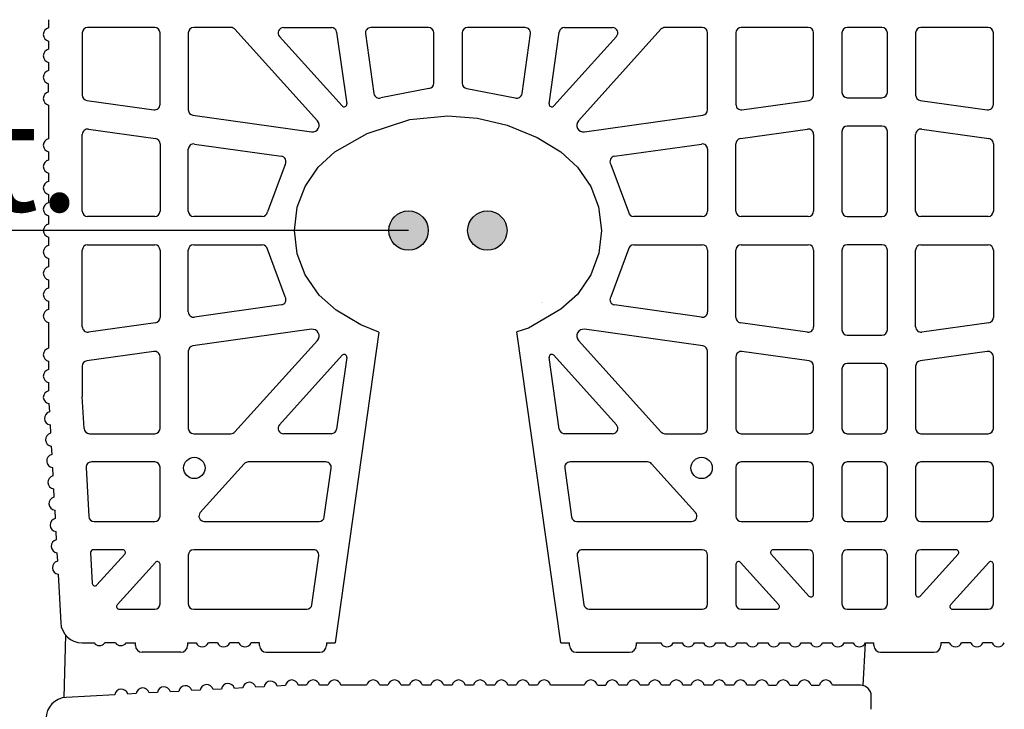
# Model space of a CAD drawing. Extents: x -8785 to 76011, y -12622 to -3731.
# Drawn here: x -3410 to -3056, y -5002 to -4754 of the extents above; entities that cross this region are included whole.
import ezdxf

# ---------------------------------------------------------------- set-up
doc = ezdxf.new("R2010")
doc.units = 0
doc.layers.get('0').update_dxf_attribs({"linetype": 'CONTINUOUS'})
for name, color, linetype in [('armatura', 5, 'CONTINUOUS'), ('BLOCCHI', 255, 'CONTINUOUS'), ('mark', 5, 'CONTINUOUS'), ('retini', 253, 'CONTINUOUS')]:
    doc.layers.add(name, color=color, linetype=linetype)
doc.styles.get("Standard").update_dxf_attribs({"font": 'verdana.ttf'})

msp = doc.modelspace()

# ---------------------------------------------------------------- hatches: boundary and pattern name
at = {"layer": 'armatura', "linetype": 'Continuous'}
msp.add_hatch(color=253, dxfattribs=at).paths.add_polyline_path([(-3249.091, -4829.8211, 1), (-3234.9054, -4829.8211, 1)])
at = {"layer": 'mark', "linetype": 'Continuous'}
msp.add_hatch(color=256, dxfattribs=at).paths.add_polyline_path([(-3263.2766, -4829.8211, 1), (-3277.4622, -4829.8211, 1)])

# ---------------------------------------------------------------- linework, layer by layer
at = {"layer": 'armatura', "linetype": 'Continuous'}
msp.add_circle((-3270.3694, -4829.8211), 7.0928, dxfattribs=at)
at = {"layer": 'armatura', "color": 253, "linetype": 'Continuous'}
msp.add_circle((-3241.9982, -4829.8211), 7.0928, dxfattribs=at)
at = {"layer": 'BLOCCHI', "color": 7, "linetype": 'Continuous'}
for p, q in [((-3399.9339, -4753.8109), (-3399.9339, -4756.7927)), ((-3361.7608, -4756.648), (-3385.8955, -4756.648)), ((-3334.3055, -4756.648), (-3347.7224, -4756.648)), ((-3315.4149, -4756.648), (-3298.1523, -4756.648)), ((-3263.2031, -4756.648), (-3283.9759, -4756.648)), ((-3228.3918, -4756.648), (-3249.1646, -4756.648)), ((-3214.2153, -4756.648), (-3196.9528, -4756.648)), ((-3164.6453, -4756.648), (-3178.0622, -4756.648)), ((-3126.4722, -4756.648), (-3150.6068, -4756.648)), ((-3099.9338, -4756.648), (-3112.4337, -4756.648)), ((-3061.7607, -4756.648), (-3085.8953, -4756.648)), ((-3387.8185, -4758.571), (-3387.8185, -4780.9839)), ((-3359.8378, -4784.3758), (-3359.8378, -4758.571)), ((-3349.6454, -4758.571), (-3349.6454, -4786.3487)), ((-3303.1817, -4790.2635), (-3332.8764, -4757.2842)), ((-3294.2842, -4784.913), (-3316.844, -4759.8578)), ((-3296.248, -4758.3034), (-3292.6175, -4784.1358)), ((-3285.8803, -4758.8387), (-3282.8441, -4780.4418)), ((-3261.28, -4776.6596), (-3261.28, -4758.571)), ((-3251.0877, -4758.571), (-3251.0877, -4776.6596)), ((-3229.5235, -4780.4418), (-3226.4874, -4758.8387)), ((-3219.7502, -4784.1358), (-3216.1197, -4758.3034)), ((-3195.5237, -4759.8578), (-3218.0835, -4784.913)), ((-3179.4913, -4757.2842), (-3209.1859, -4790.2635)), ((-3162.7222, -4786.3487), (-3162.7222, -4758.571)), ((-3152.5299, -4758.571), (-3152.5299, -4784.3758)), ((-3124.5491, -4780.9839), (-3124.5491, -4758.571)), ((-3114.3568, -4758.571), (-3114.3568, -4780.0133)), ((-3098.0107, -4780.0133), (-3098.0107, -4758.571)), ((-3087.8184, -4758.571), (-3087.8184, -4780.9839)), ((-3059.8376, -4784.3758), (-3059.8376, -4758.571)), ((-3399.9339, -4761.5032), (-3399.9339, -4764.485)), ((-3399.9339, -4769.1955), (-3399.9339, -4772.1773)), ((-3399.9339, -4779.8696), (-3399.9339, -4776.8879)), ((-3399.9339, -4784.5802), (-3399.9339, -4796.6965)), ((-3386.1631, -4782.8882), (-3362.0285, -4786.2801)), ((-3150.3392, -4786.2801), (-3126.2046, -4782.8882)), ((-3112.4337, -4781.9364), (-3099.9338, -4781.9364)), ((-3086.163, -4782.8882), (-3062.0283, -4786.2801)), ((-3347.99, -4788.2531), (-3305.3027, -4794.2524)), ((-3207.065, -4794.2524), (-3164.3777, -4788.2531)), ((-3099.9338, -4792.1287), (-3112.4337, -4792.1287)), ((-3387.8185, -4822.8018), (-3387.8185, -4795.1603)), ((-3385.6278, -4793.2559), (-3361.4932, -4796.6478)), ((-3150.8745, -4796.6478), (-3126.7398, -4793.2559)), ((-3124.5491, -4795.1603), (-3124.5491, -4822.8018)), ((-3114.3568, -4794.0518), (-3114.3568, -4822.8018)), ((-3098.0107, -4822.8018), (-3098.0107, -4794.0518)), ((-3087.8184, -4822.8018), (-3087.8184, -4795.1603)), ((-3085.6277, -4793.2559), (-3061.4931, -4796.6478)), ((-3359.8378, -4798.5522), (-3359.8378, -4822.8018)), ((-3347.4547, -4798.6208), (-3316.1666, -4803.0181)), ((-3196.201, -4803.0181), (-3164.9129, -4798.6208)), ((-3152.5299, -4822.8018), (-3152.5299, -4798.5522)), ((-3059.8376, -4798.5522), (-3059.8376, -4822.8018)), ((-3399.9339, -4801.4071), (-3399.9339, -4804.3889)), ((-3349.6454, -4822.8018), (-3349.6454, -4800.5252)), ((-3162.7222, -4800.5252), (-3162.7222, -4822.8018)), ((-3399.9339, -4809.0994), (-3399.9339, -4812.0812)), ((-3399.9339, -4816.7917), (-3399.9339, -4819.7735)), ((-3399.9339, -4824.484), (-3399.9339, -4827.4658)), ((-3361.7608, -4824.7249), (-3385.8955, -4824.7249)), ((-3323.0596, -4824.7249), (-3347.7224, -4824.7249)), ((-3164.6453, -4824.7249), (-3189.3081, -4824.7249)), ((-3126.4722, -4824.7249), (-3150.6068, -4824.7249)), ((-3112.4337, -4824.7249), (-3099.9338, -4824.7249)), ((-3061.7607, -4824.7249), (-3085.8953, -4824.7249)), ((-3399.9339, -4832.1763), (-3399.9339, -4835.1581)), ((-3387.8185, -4864.4818), (-3387.8185, -4836.8403)), ((-3385.8955, -4834.9172), (-3361.7608, -4834.9172)), ((-3359.8378, -4836.8403), (-3359.8378, -4861.0899)), ((-3349.6454, -4859.117), (-3349.6454, -4836.8403)), ((-3347.7224, -4834.9172), (-3323.0596, -4834.9172)), ((-3189.3081, -4834.9172), (-3164.6453, -4834.9172)), ((-3162.7222, -4836.8403), (-3162.7222, -4859.117)), ((-3152.5299, -4861.0899), (-3152.5299, -4836.8403)), ((-3150.6068, -4834.9172), (-3126.4722, -4834.9172)), ((-3124.5491, -4836.8403), (-3124.5491, -4864.4818)), ((-3114.3568, -4836.8403), (-3114.3568, -4865.5903)), ((-3099.9338, -4834.9172), (-3112.4337, -4834.9172)), ((-3098.0107, -4865.5903), (-3098.0107, -4836.8403)), ((-3087.8184, -4864.4818), (-3087.8184, -4836.8403)), ((-3085.8953, -4834.9172), (-3061.7607, -4834.9172)), ((-3059.8376, -4836.8403), (-3059.8376, -4861.0899)), ((-3399.9339, -4839.8687), (-3399.9339, -4842.8504)), ((-3399.9339, -4847.561), (-3399.9339, -4850.5427)), ((-3399.9339, -4855.2533), (-3399.9339, -4858.235)), ((-3316.1666, -4856.6241), (-3347.4547, -4861.0213)), ((-3164.9129, -4861.0213), (-3196.201, -4856.6241)), ((-3399.9339, -4862.9456), (-3399.9339, -4872.1773)), ((-3361.4932, -4862.9943), (-3385.6278, -4866.3862)), ((-3126.7398, -4866.3862), (-3150.8745, -4862.9943)), ((-3061.4931, -4862.9943), (-3085.6277, -4866.3862)), ((-3305.3027, -4865.3897), (-3347.99, -4871.389)), ((-3281.0466, -4866.41), (-3296.7828, -4978.3788)), ((-3215.5849, -4978.3788), (-3231.3424, -4866.2581)), ((-3164.3777, -4871.389), (-3207.065, -4865.3897)), ((-3332.8764, -4902.3579), (-3303.1817, -4869.3787)), ((-3209.1859, -4869.3787), (-3179.4913, -4902.3579)), ((-3112.4337, -4867.5134), (-3099.9338, -4867.5134)), ((-3362.0285, -4873.362), (-3386.1631, -4876.7539)), ((-3349.6454, -4873.2934), (-3349.6454, -4901.0711)), ((-3162.7222, -4901.0711), (-3162.7222, -4873.2934)), ((-3126.2046, -4876.7539), (-3150.3392, -4873.362)), ((-3062.0283, -4873.362), (-3086.163, -4876.7539)), ((-3399.9339, -4876.8879), (-3399.9339, -4879.8697)), ((-3359.8378, -4901.0711), (-3359.8378, -4875.2664)), ((-3316.844, -4899.7843), (-3294.2842, -4874.7291)), ((-3292.6175, -4875.5063), (-3296.248, -4901.3387)), ((-3216.1197, -4901.3387), (-3219.7502, -4875.5063)), ((-3218.0835, -4874.7291), (-3195.5237, -4899.7843)), ((-3152.5299, -4875.2664), (-3152.5299, -4901.0711)), ((-3059.8376, -4901.0711), (-3059.8376, -4875.2664)), ((-3387.8185, -4878.6583), (-3387.8185, -4889.5422)), ((-3124.5491, -4901.0711), (-3124.5491, -4878.6583)), ((-3114.3568, -4879.6288), (-3114.3568, -4901.0711)), ((-3099.9338, -4877.7057), (-3112.4337, -4877.7057)), ((-3098.0107, -4901.0711), (-3098.0107, -4879.6288)), ((-3087.8184, -4878.6583), (-3087.8184, -4901.0711)), ((-3399.9339, -4884.5802), (-3399.9339, -4887.562)), ((-3387.1965, -4901.1738), (-3387.8185, -4889.5422)), ((-3399.8109, -4892.1665), (-3399.6517, -4895.144)), ((-3399.4001, -4899.8478), (-3399.2409, -4902.8253)), ((-3385.2762, -4902.9942), (-3361.7608, -4902.9942)), ((-3347.7224, -4902.9942), (-3334.3055, -4902.9942)), ((-3298.1523, -4902.9942), (-3315.4149, -4902.9942)), ((-3196.9528, -4902.9942), (-3214.2153, -4902.9942)), ((-3178.0622, -4902.9942), (-3164.6453, -4902.9942)), ((-3150.6068, -4902.9942), (-3126.4722, -4902.9942)), ((-3112.4337, -4902.9942), (-3099.9338, -4902.9942)), ((-3085.8953, -4902.9942), (-3061.7607, -4902.9942)), ((-3398.9894, -4907.5291), (-3398.8301, -4910.5066)), ((-3398.5786, -4915.2105), (-3398.4194, -4918.188)), ((-3386.4458, -4915.2123), (-3385.5048, -4932.8084)), ((-3361.7608, -4913.1865), (-3384.5255, -4913.1865)), ((-3359.8378, -4932.7057), (-3359.8378, -4915.1096)), ((-3329.4843, -4913.8228), (-3345.328, -4931.4189)), ((-3300.1253, -4913.1865), (-3328.0552, -4913.1865)), ((-3300.6939, -4932.9734), (-3298.2209, -4915.3772)), ((-3214.1467, -4915.3772), (-3211.6737, -4932.9734)), ((-3184.3125, -4913.1865), (-3212.2423, -4913.1865)), ((-3167.0397, -4931.4189), (-3182.8834, -4913.8228)), ((-3152.5299, -4915.1096), (-3152.5299, -4932.7057)), ((-3126.4722, -4913.1865), (-3150.6068, -4913.1865)), ((-3124.5491, -4932.7057), (-3124.5491, -4915.1096)), ((-3114.3568, -4915.1096), (-3114.3568, -4932.7057)), ((-3099.9338, -4913.1865), (-3112.4337, -4913.1865)), ((-3098.0107, -4932.7057), (-3098.0107, -4915.1096)), ((-3087.8184, -4915.1096), (-3087.8184, -4932.7057)), ((-3061.7607, -4913.1865), (-3085.8953, -4913.1865)), ((-3059.8376, -4932.7057), (-3059.8376, -4915.1096)), ((-3398.1678, -4922.8918), (-3398.0086, -4925.8693)), ((-3397.7571, -4930.5732), (-3397.5978, -4933.5507)), ((-3383.5845, -4934.6288), (-3361.7608, -4934.6288)), ((-3343.8988, -4934.6288), (-3302.5983, -4934.6288)), ((-3209.7694, -4934.6288), (-3168.4688, -4934.6288)), ((-3150.6068, -4934.6288), (-3126.4722, -4934.6288)), ((-3112.4337, -4934.6288), (-3099.9338, -4934.6288)), ((-3085.8953, -4934.6288), (-3061.7607, -4934.6288)), ((-3397.3463, -4938.2545), (-3397.1871, -4941.232)), ((-3396.9355, -4945.9358), (-3396.7763, -4948.9133)), ((-3384.8083, -4945.834), (-3384.2153, -4956.9235)), ((-3373.2701, -4944.8211), (-3383.8481, -4944.8211)), ((-3382.5405, -4957.5155), (-3372.5555, -4946.4261)), ((-3349.6454, -4946.7442), (-3349.6454, -4964.3404)), ((-3304.5713, -4944.8211), (-3347.7224, -4944.8211)), ((-3305.1399, -4964.608), (-3302.6669, -4947.0118)), ((-3209.7008, -4947.0118), (-3207.2278, -4964.608)), ((-3164.6453, -4944.8211), (-3207.7964, -4944.8211)), ((-3162.7222, -4964.3404), (-3162.7222, -4946.7442)), ((-3139.8121, -4946.4261), (-3126.2252, -4961.5158)), ((-3126.4722, -4944.8211), (-3139.0976, -4944.8211)), ((-3124.5491, -4960.8724), (-3124.5491, -4946.7442)), ((-3114.3568, -4946.7442), (-3114.3568, -4964.3404)), ((-3099.9338, -4944.8211), (-3112.4337, -4944.8211)), ((-3098.0107, -4964.3404), (-3098.0107, -4946.7442)), ((-3087.8184, -4946.7442), (-3087.8184, -4960.8724)), ((-3086.1423, -4961.5158), (-3072.5554, -4946.4261)), ((-3073.27, -4944.8211), (-3085.8953, -4944.8211)), ((-3361.5139, -4949.3952), (-3375.257, -4964.6585)), ((-3359.8378, -4964.3404), (-3359.8378, -4950.0386)), ((-3152.5299, -4950.0386), (-3152.5299, -4964.3404)), ((-3137.1107, -4964.6585), (-3150.8538, -4949.3952)), ((-3061.5137, -4949.3952), (-3075.2569, -4964.6585)), ((-3059.8376, -4964.3404), (-3059.8376, -4950.0386)), ((-3396.5248, -4953.6172), (-3395.59, -4971.0973)), ((-3374.5424, -4966.2634), (-3361.7608, -4966.2634)), ((-3347.7224, -4966.2634), (-3307.0442, -4966.2634)), ((-3205.3234, -4966.2634), (-3164.6453, -4966.2634)), ((-3150.6068, -4966.2634), (-3137.8252, -4966.2634)), ((-3112.4337, -4966.2634), (-3099.9338, -4966.2634)), ((-3074.5423, -4966.2634), (-3061.7607, -4966.2634)), ((-3387.9087, -4978.3788), (-3383.5878, -4978.3788)), ((-3375.8955, -4978.3788), (-3379.7416, -4978.3788)), ((-3372.0493, -4978.3788), (-3368.6839, -4978.3788)), ((-3368.6839, -4979.3404), (-3368.6839, -4978.3788)), ((-3349.9339, -4978.3788), (-3346.8485, -4978.3788)), ((-3349.9339, -4978.3788), (-3349.9339, -4979.3404)), ((-3339.1562, -4978.3788), (-3342.4422, -4978.3788)), ((-3331.4639, -4978.3788), (-3334.7499, -4978.3788)), ((-3323.9723, -4978.3788), (-3327.0576, -4978.3788)), ((-3323.9723, -4979.3404), (-3323.9723, -4978.3788)), ((-3299.9339, -4978.3788), (-3299.9339, -4979.3404)), ((-3299.9339, -4978.3788), (-3296.7828, -4978.3788)), ((-3215.5849, -4978.3788), (-3212.4338, -4978.3788)), ((-3212.4338, -4979.3404), (-3212.4338, -4978.3788)), ((-3188.3953, -4978.3788), (-3188.3953, -4979.3404)), ((-3188.3953, -4978.3788), (-3179.5409, -4978.3788)), ((-3175.1345, -4978.3788), (-3171.8486, -4978.3788)), ((-3167.4422, -4978.3788), (-3164.1562, -4978.3788)), ((-3159.7499, -4978.3788), (-3156.4639, -4978.3788)), ((-3152.0576, -4978.3788), (-3148.7716, -4978.3788)), ((-3144.3653, -4978.3788), (-3141.0793, -4978.3788)), ((-3136.673, -4978.3788), (-3133.387, -4978.3788)), ((-3128.9807, -4978.3788), (-3125.6947, -4978.3788)), ((-3121.2884, -4978.3788), (-3118.0024, -4978.3788)), ((-3113.5961, -4978.3788), (-3110.3101, -4978.3788)), ((-3105.9037, -4978.3788), (-3102.8184, -4978.3788)), ((-3102.8184, -4979.3404), (-3102.8184, -4978.3788)), ((-3075.6947, -4978.3788), (-3078.7799, -4978.3788)), ((-3078.7799, -4978.3788), (-3078.7799, -4979.3404)), ((-3068.0024, -4978.3788), (-3071.2884, -4978.3788)), ((-3060.3101, -4978.3788), (-3063.5961, -4978.3788)), ((-3352.3378, -4981.7442), (-3366.2801, -4981.7442)), ((-3321.5685, -4981.7442), (-3302.3377, -4981.7442)), ((-3210.03, -4981.7442), (-3190.7992, -4981.7442)), ((-3100.4146, -4981.7442), (-3081.1838, -4981.7442)), ((-3314.6831, -4993.7903), (-3317.6606, -4993.9495)), ((-3307.0969, -4993.6673), (-3310.0786, -4993.6673)), ((-3299.4045, -4993.6673), (-3302.3863, -4993.6673)), ((-3285.4622, -4993.6673), (-3294.694, -4993.6673)), ((-3277.7699, -4993.6673), (-3280.7517, -4993.6673)), ((-3270.0776, -4993.6673), (-3273.0594, -4993.6673)), ((-3262.3853, -4993.6673), (-3265.3671, -4993.6673)), ((-3254.693, -4993.6673), (-3257.6747, -4993.6673)), ((-3247.0007, -4993.6673), (-3249.9824, -4993.6673)), ((-3239.3084, -4993.6673), (-3242.2901, -4993.6673)), ((-3231.6161, -4993.6673), (-3234.5978, -4993.6673)), ((-3223.9237, -4993.6673), (-3226.9055, -4993.6673)), ((-3207.0968, -4993.6673), (-3219.2132, -4993.6673)), ((-3202.3863, -4993.6673), (-3199.4045, -4993.6673)), ((-3191.7122, -4993.6673), (-3194.6939, -4993.6673)), ((-3184.0199, -4993.6673), (-3187.0016, -4993.6673)), ((-3176.3276, -4993.6673), (-3179.3093, -4993.6673)), ((-3168.6353, -4993.6673), (-3171.617, -4993.6673)), ((-3160.9429, -4993.6673), (-3163.9247, -4993.6673)), ((-3153.2506, -4993.6673), (-3156.2324, -4993.6673)), ((-3145.5583, -4993.6673), (-3148.5401, -4993.6673)), ((-3140.8478, -4993.6673), (-3137.866, -4993.6673)), ((-3133.1554, -4993.6673), (-3130.1737, -4993.6673)), ((-3125.4631, -4993.6673), (-3122.4814, -4993.6673)), ((-3107.6261, -4993.6673), (-3117.7708, -4993.6673)), ((-3376.1338, -4997.0765), (-3393.6139, -4998.0112)), ((-3368.4525, -4996.6657), (-3371.43, -4996.8249)), ((-3360.7711, -4996.2549), (-3363.7486, -4996.4141)), ((-3353.0898, -4995.8442), (-3356.0673, -4996.0034)), ((-3345.4085, -4995.4334), (-3348.386, -4995.5926)), ((-3337.7271, -4995.0226), (-3340.7046, -4995.1818)), ((-3330.0458, -4994.6119), (-3333.0233, -4994.7711)), ((-3322.3645, -4994.2011), (-3325.342, -4994.3603)), ((-3103.7799, -5002.3211), (-3103.7799, -4997.5134))]:
    msp.add_line(p, q, dxfattribs=at)
at = {"layer": 'BLOCCHI', "color": 0, "linetype": 'Continuous'}
for p, q in [((-3263.0389, -4778.5757), (-3280.3609, -4782.0081)), ((-3249.3287, -4778.5757), (-3232.0068, -4782.0081)), ((-3314.8045, -4805.9432), (-3321.1581, -4823.0896)), ((-3197.5632, -4805.9432), (-3191.2095, -4823.0896)), ((-3314.8045, -4853.699), (-3321.1581, -4836.5525)), ((-3191.2095, -4836.5525), (-3197.5632, -4853.699))]:
    msp.add_line(p, q, dxfattribs=at)
at = {"layer": 'BLOCCHI', "color": 0, "linetype": 'Continuous', "flags": 128}
for points in [[(-3311.4723, -4829.8211), (-3310.424, -4821.3446), (-3307.6055, -4813.8798), (-3302.9567, -4807.0164), (-3296.8646, -4801.4819), (-3285.2797, -4794.7964), (-3269.8835, -4789.8262), (-3256.1838, -4788.4749), (-3245.5824, -4789.2809), (-3234.829, -4791.8057), (-3224.0371, -4796.2779), (-3215.503, -4801.4819), (-3209.4889, -4806.9268), (-3204.7621, -4813.8798), (-3201.9628, -4821.2688), (-3200.8953, -4829.8211), (-3201.8715, -4838.0047), (-3204.7621, -4845.7623), (-3209.6038, -4852.8461), (-3215.503, -4858.1603), (-3227.2408, -4864.9152), (-3231.3424, -4866.2581)], [(-3281.0466, -4866.41), (-3287.4976, -4863.7869), (-3296.4519, -4858.452), (-3302.5732, -4853.0603), (-3307.6055, -4845.7623), (-3310.4435, -4838.2194), (-3311.4723, -4829.8211)]]:
    msp.add_lwpolyline(points, dxfattribs=at)
at = {"layer": 'BLOCCHI', "color": 7, "linetype": 'Continuous'}
for centre in [(-3347.4831, -4915.3488), (-3164.8845, -4915.3488)]:
    msp.add_circle(centre, 3.8462, dxfattribs=at)
for centre, radius, start, end in [((-3385.8955, -4758.571), 1.9231, 90, 180), ((-3361.7608, -4758.571), 1.9231, 0, 90), ((-3347.7224, -4758.571), 1.9231, 90, 180), ((-3334.3055, -4758.571), 1.9231, 42, 90), ((-3315.4149, -4758.571), 1.9231, 90, 222), ((-3298.1523, -4758.571), 1.9231, 8, 90), ((-3283.9759, -4758.571), 1.9231, 90, 188), ((-3263.2031, -4758.571), 1.9231, 0, 90), ((-3249.1646, -4758.571), 1.9231, 90, 180), ((-3228.3918, -4758.571), 1.9231, 352, 90), ((-3214.2153, -4758.571), 1.9231, 90, 172), ((-3196.9528, -4758.571), 1.9231, 318, 90), ((-3178.0622, -4758.571), 1.9231, 90, 138), ((-3164.6453, -4758.571), 1.9231, 0, 90), ((-3150.6068, -4758.571), 1.9231, 90, 180), ((-3126.4722, -4758.571), 1.9231, 0, 90), ((-3112.4337, -4758.571), 1.9231, 90, 180), ((-3099.9338, -4758.571), 1.9231, 0, 90), ((-3085.8953, -4758.571), 1.9231, 90, 180), ((-3061.7607, -4758.571), 1.9231, 0, 90), ((-3399.4532, -4759.148), 2.4038, 101.536959, 258.463041), ((-3399.4532, -4766.8403), 2.4038, 101.536959, 258.463041), ((-3399.4532, -4774.5326), 2.4038, 101.536959, 258.463041), ((-3263.2031, -4776.6596), 1.9231, 274.896436, 0), ((-3249.1646, -4776.6596), 1.9231, 180, 265.103564), ((-3399.4532, -4782.2249), 2.4038, 101.536959, 258.463041), ((-3385.8955, -4780.9839), 1.9231, 180, 262), ((-3280.9398, -4780.1742), 1.9231, 188, 287.519839), ((-3231.4279, -4780.1742), 1.9231, 252.480161, 352), ((-3126.4722, -4780.9839), 1.9231, 278, 0), ((-3112.4337, -4780.0133), 1.9231, 180, 270), ((-3099.9338, -4780.0133), 1.9231, 270, 0), ((-3085.8953, -4780.9839), 1.9231, 180, 262), ((-3361.7608, -4784.3758), 1.9231, 262, 0), ((-3293.5696, -4784.2696), 0.9615, 222, 8), ((-3218.798, -4784.2696), 0.9615, 172, 318), ((-3150.6068, -4784.3758), 1.9231, 180, 278), ((-3061.7607, -4784.3758), 1.9231, 262, 0), ((-3347.7224, -4786.3487), 1.9231, 180, 262), ((-3164.6453, -4786.3487), 1.9231, 278, 0), ((-3304.9682, -4791.872), 2.4038, 262, 42), ((-3207.3995, -4791.872), 2.4038, 138, 278), ((-3112.4337, -4794.0518), 1.9231, 90, 180), ((-3099.9338, -4794.0518), 1.9231, 0, 90), ((-3385.8955, -4795.1603), 1.9231, 82, 180), ((-3126.4722, -4795.1603), 1.9231, 0, 98), ((-3085.8953, -4795.1603), 1.9231, 82, 180), ((-3399.4532, -4799.0518), 2.4038, 101.536959, 258.463041), ((-3361.7608, -4798.5522), 1.9231, 0, 82), ((-3347.7224, -4800.5252), 1.9231, 82, 180), ((-3164.6453, -4800.5252), 1.9231, 0, 98), ((-3150.6068, -4798.5522), 1.9231, 98, 180), ((-3061.7607, -4798.5522), 1.9231, 0, 82), ((-3399.4532, -4806.7441), 2.4038, 101.536959, 258.463041), ((-3316.4343, -4804.9224), 1.9231, 327.941073, 82), ((-3195.9334, -4804.9224), 1.9231, 98, 212.058927), ((-3399.4532, -4814.4364), 2.4038, 101.536959, 258.463041), ((-3399.4532, -4822.1288), 2.4038, 101.536959, 258.463041), ((-3385.8955, -4822.8018), 1.9231, 180, 270), ((-3361.7608, -4822.8018), 1.9231, 270, 0), ((-3347.7224, -4822.8018), 1.9231, 180, 270), ((-3323.0596, -4822.8018), 1.9231, 270, 351.394133), ((-3189.3081, -4822.8018), 1.9231, 188.605867, 270), ((-3164.6453, -4822.8018), 1.9231, 270, 0), ((-3150.6068, -4822.8018), 1.9231, 180, 270), ((-3126.4722, -4822.8018), 1.9231, 270, 0), ((-3112.4337, -4822.8018), 1.9231, 180, 270), ((-3099.9338, -4822.8018), 1.9231, 270, 0), ((-3085.8953, -4822.8018), 1.9231, 180, 270), ((-3061.7607, -4822.8018), 1.9231, 270, 0), ((-3399.4532, -4829.8211), 2.4038, 101.536959, 258.463041), ((-3399.4532, -4837.5134), 2.4038, 101.536959, 258.463041), ((-3385.8955, -4836.8403), 1.9231, 90, 180), ((-3361.7608, -4836.8403), 1.9231, 0, 90), ((-3347.7224, -4836.8403), 1.9231, 90, 180), ((-3323.0596, -4836.8403), 1.9231, 8.605867, 90), ((-3189.3081, -4836.8403), 1.9231, 90, 171.394133), ((-3164.6453, -4836.8403), 1.9231, 0, 90), ((-3150.6068, -4836.8403), 1.9231, 90, 180), ((-3126.4722, -4836.8403), 1.9231, 0, 90), ((-3112.4337, -4836.8403), 1.9231, 90, 180), ((-3099.9338, -4836.8403), 1.9231, 0, 90), ((-3085.8953, -4836.8403), 1.9231, 90, 180), ((-3061.7607, -4836.8403), 1.9231, 0, 90), ((-3399.4532, -4845.2057), 2.4038, 101.536959, 258.463041), ((-3399.4532, -4852.898), 2.4038, 101.536959, 258.463041), ((-3316.4343, -4854.7197), 1.9231, 278, 32.058927), ((-3195.9334, -4854.7197), 1.9231, 147.941073, 262), ((-3399.4532, -4860.5903), 2.4038, 101.536959, 258.463041), ((-3347.7224, -4859.117), 1.9231, 180, 278), ((-3164.6453, -4859.117), 1.9231, 262, 0), ((-3361.7608, -4861.0899), 1.9231, 278, 0), ((-3150.6068, -4861.0899), 1.9231, 180, 262), ((-3061.7607, -4861.0899), 1.9231, 278, 0), ((-3385.8955, -4864.4818), 1.9231, 180, 278), ((-3304.9682, -4867.7702), 2.4038, 318, 98), ((-3207.3995, -4867.7702), 2.4038, 82, 222), ((-3126.4722, -4864.4818), 1.9231, 262, 0), ((-3112.4337, -4865.5903), 1.9231, 180, 270), ((-3099.9338, -4865.5903), 1.9231, 270, 0), ((-3085.8953, -4864.4818), 1.9231, 180, 278), ((-3399.4532, -4874.5326), 2.4038, 101.536959, 258.463041), ((-3361.7608, -4875.2664), 1.9231, 0, 98), ((-3347.7224, -4873.2934), 1.9231, 98, 180), ((-3164.6453, -4873.2934), 1.9231, 0, 82), ((-3150.6068, -4875.2664), 1.9231, 82, 180), ((-3061.7607, -4875.2664), 1.9231, 0, 98), ((-3385.8955, -4878.6583), 1.9231, 98, 180), ((-3293.5696, -4875.3725), 0.9615, 352, 138), ((-3218.798, -4875.3725), 0.9615, 42, 188), ((-3126.4722, -4878.6583), 1.9231, 0, 82), ((-3085.8953, -4878.6583), 1.9231, 98, 180), ((-3399.4532, -4882.2249), 2.4038, 101.536959, 258.463041), ((-3112.4337, -4879.6288), 1.9231, 90, 180), ((-3099.9338, -4879.6288), 1.9231, 0, 90), ((-3399.4532, -4889.9172), 2.4038, 101.536959, 180), ((-3399.4566, -4889.7889), 2.4038, 183.06103, 261.524071), ((-3399.0458, -4897.4702), 2.4038, 104.597989, 261.524071), ((-3385.2762, -4901.0711), 1.9231, 183.06103, 270), ((-3361.7608, -4901.0711), 1.9231, 270, 0), ((-3347.7224, -4901.0711), 1.9231, 180, 270), ((-3315.4149, -4901.0711), 1.9231, 138, 270), ((-3298.1523, -4901.0711), 1.9231, 270, 352), ((-3214.2153, -4901.0711), 1.9231, 188, 270), ((-3196.9528, -4901.0711), 1.9231, 270, 42), ((-3164.6453, -4901.0711), 1.9231, 270, 0), ((-3150.6068, -4901.0711), 1.9231, 180, 270), ((-3126.4722, -4901.0711), 1.9231, 270, 0), ((-3112.4337, -4901.0711), 1.9231, 180, 270), ((-3099.9338, -4901.0711), 1.9231, 270, 0), ((-3085.8953, -4901.0711), 1.9231, 180, 270), ((-3061.7607, -4901.0711), 1.9231, 270, 0), ((-3398.6351, -4905.1516), 2.4038, 104.597989, 261.524071), ((-3334.3055, -4901.0711), 1.9231, 270, 318), ((-3178.0622, -4901.0711), 1.9231, 222, 270), ((-3398.2243, -4912.8329), 2.4038, 104.597989, 261.524071), ((-3384.5255, -4915.1096), 1.9231, 90, 183.06103), ((-3361.7608, -4915.1096), 1.9231, 0, 90), ((-3328.0552, -4915.1096), 1.9231, 90, 138), ((-3300.1253, -4915.1096), 1.9231, 352, 90), ((-3212.2423, -4915.1096), 1.9231, 90, 188), ((-3184.3125, -4915.1096), 1.9231, 42, 90), ((-3150.6068, -4915.1096), 1.9231, 90, 180), ((-3126.4722, -4915.1096), 1.9231, 0, 90), ((-3112.4337, -4915.1096), 1.9231, 90, 180), ((-3099.9338, -4915.1096), 1.9231, 0, 90), ((-3085.8953, -4915.1096), 1.9231, 90, 180), ((-3061.7607, -4915.1096), 1.9231, 0, 90), ((-3397.8135, -4920.5142), 2.4038, 104.597989, 261.524071), ((-3397.4028, -4928.1956), 2.4038, 104.597989, 261.524071), ((-3396.992, -4935.8769), 2.4038, 104.597989, 261.524071), ((-3383.5845, -4932.7057), 1.9231, 183.06103, 270), ((-3361.7608, -4932.7057), 1.9231, 270, 0), ((-3343.8988, -4932.7057), 1.9231, 138, 270), ((-3302.5983, -4932.7057), 1.9231, 270, 352), ((-3209.7694, -4932.7057), 1.9231, 188, 270), ((-3168.4688, -4932.7057), 1.9231, 270, 42), ((-3150.6068, -4932.7057), 1.9231, 180, 270), ((-3126.4722, -4932.7057), 1.9231, 270, 0), ((-3112.4337, -4932.7057), 1.9231, 180, 270), ((-3099.9338, -4932.7057), 1.9231, 270, 0), ((-3085.8953, -4932.7057), 1.9231, 180, 270), ((-3061.7607, -4932.7057), 1.9231, 270, 0), ((-3396.5812, -4943.5582), 2.4038, 104.597989, 261.524071), ((-3383.8481, -4945.7827), 0.9615, 90, 183.06103), ((-3373.2701, -4945.7827), 0.9615, 318, 90), ((-3347.7224, -4946.7442), 1.9231, 90, 180), ((-3304.5713, -4946.7442), 1.9231, 352, 90), ((-3207.7964, -4946.7442), 1.9231, 90, 188), ((-3164.6453, -4946.7442), 1.9231, 0, 90), ((-3139.0976, -4945.7827), 0.9615, 90, 222), ((-3126.4722, -4946.7442), 1.9231, 0, 90), ((-3112.4337, -4946.7442), 1.9231, 90, 180), ((-3099.9338, -4946.7442), 1.9231, 0, 90), ((-3085.8953, -4946.7442), 1.9231, 90, 180), ((-3073.27, -4945.7827), 0.9615, 318, 90), ((-3396.1705, -4951.2396), 2.4038, 104.597989, 261.524071), ((-3360.7993, -4950.0386), 0.9615, 0, 138), ((-3151.5684, -4950.0386), 0.9615, 42, 180), ((-3060.7992, -4950.0386), 0.9615, 0, 138), ((-3383.2551, -4956.8721), 0.9615, 183.06103, 318), ((-3125.5107, -4960.8724), 0.9615, 222, 0), ((-3086.8569, -4960.8724), 0.9615, 180, 318), ((-3374.5424, -4965.3019), 0.9615, 138, 270), ((-3361.7608, -4964.3404), 1.9231, 270, 0), ((-3347.7224, -4964.3404), 1.9231, 180, 270), ((-3307.0442, -4964.3404), 1.9231, 270, 352), ((-3205.3234, -4964.3404), 1.9231, 188, 270), ((-3164.6453, -4964.3404), 1.9231, 270, 0), ((-3150.6068, -4964.3404), 1.9231, 180, 270), ((-3137.8252, -4965.3019), 0.9615, 270, 42), ((-3112.4337, -4964.3404), 1.9231, 180, 270), ((-3099.9338, -4964.3404), 1.9231, 270, 0), ((-3074.5423, -4965.3019), 0.9615, 138, 270), ((-3061.7607, -4964.3404), 1.9231, 270, 0), ((-3387.9087, -4970.6865), 7.6923, 183.06103, 270), ((-3381.6647, -4976.9365), 2.4038, 216.869898, 270), ((-3381.6647, -4976.9365), 2.4038, 270, 323.130102), ((-3373.9724, -4976.9365), 2.4038, 216.869898, 270), ((-3373.9724, -4976.9365), 2.4038, 270, 323.130102), ((-3366.2801, -4979.3404), 2.4038, 180, 270), ((-3352.3378, -4979.3404), 2.4038, 270, 0), ((-3344.6454, -4977.4173), 2.4038, 203.578178, 336.421822), ((-3336.9531, -4977.4173), 2.4038, 203.578178, 336.421822), ((-3329.2608, -4977.4173), 2.4038, 203.578178, 336.421822), ((-3321.5685, -4979.3404), 2.4038, 180, 270), ((-3302.3377, -4979.3404), 2.4038, 270, 0), ((-3210.03, -4979.3404), 2.4038, 180, 270), ((-3190.7992, -4979.3404), 2.4038, 270, 0), ((-3177.3377, -4977.4173), 2.4038, 203.578178, 336.421822), ((-3169.6454, -4977.4173), 2.4038, 203.578178, 336.421822), ((-3161.9531, -4977.4173), 2.4038, 203.578178, 336.421822), ((-3154.2608, -4977.4173), 2.4038, 203.578178, 336.421822), ((-3146.5685, -4977.4173), 2.4038, 203.578178, 336.421822), ((-3138.8761, -4977.4173), 2.4038, 203.578178, 336.421822), ((-3131.1838, -4977.4173), 2.4038, 203.578178, 336.421822), ((-3123.4915, -4977.4173), 2.4038, 203.578178, 336.421822), ((-3115.7992, -4977.4173), 2.4038, 203.578178, 336.421822), ((-3108.1069, -4977.4173), 2.4038, 203.578178, 336.421822), ((-3100.4146, -4979.3404), 2.4038, 180, 270), ((-3081.1838, -4979.3404), 2.4038, 270, 0), ((-3073.4915, -4977.4173), 2.4038, 203.578178, 336.421822), ((-3065.7992, -4977.4173), 2.4038, 203.578178, 336.421822), ((-3058.1069, -4977.4173), 2.4038, 203.578178, 336.421822), ((-3350.7122, -4996.1985), 2.4038, 14.597989, 171.524071), ((-3343.0309, -4995.7877), 2.4038, 14.597989, 171.524071), ((-3335.3495, -4995.3769), 2.4038, 14.597989, 171.524071), ((-3327.6682, -4994.9662), 2.4038, 14.597989, 171.524071), ((-3319.9869, -4994.5554), 2.4038, 14.597989, 171.524071), ((-3312.3055, -4994.1446), 2.4038, 93.06103, 171.524071), ((-3312.4339, -4994.1481), 2.4038, 11.536959, 90), ((-3304.7416, -4994.1481), 2.4038, 11.536959, 168.463041), ((-3297.0493, -4994.1481), 2.4038, 11.536959, 168.463041), ((-3283.107, -4994.1481), 2.4038, 11.536959, 168.463041), ((-3275.4146, -4994.1481), 2.4038, 11.536959, 168.463041), ((-3267.7223, -4994.1481), 2.4038, 11.536959, 168.463041), ((-3260.03, -4994.1481), 2.4038, 11.536959, 168.463041), ((-3252.3377, -4994.1481), 2.4038, 11.536959, 168.463041), ((-3244.6454, -4994.1481), 2.4038, 11.536959, 168.463041), ((-3236.9531, -4994.1481), 2.4038, 11.536959, 168.463041), ((-3229.2608, -4994.1481), 2.4038, 11.536959, 168.463041), ((-3221.5685, -4994.1481), 2.4038, 11.536959, 168.463041), ((-3204.7415, -4994.1481), 2.4038, 11.536959, 168.463041), ((-3197.0492, -4994.1481), 2.4038, 11.536959, 168.463041), ((-3189.3569, -4994.1481), 2.4038, 11.536959, 168.463041), ((-3181.6646, -4994.1481), 2.4038, 11.536959, 168.463041), ((-3173.9723, -4994.1481), 2.4038, 11.536959, 168.463041), ((-3166.28, -4994.1481), 2.4038, 11.536959, 168.463041), ((-3158.5877, -4994.1481), 2.4038, 11.536959, 168.463041), ((-3150.8954, -4994.1481), 2.4038, 11.536959, 168.463041), ((-3143.203, -4994.1481), 2.4038, 90, 168.463041), ((-3143.203, -4994.1481), 2.4038, 11.536959, 90), ((-3135.5107, -4994.1481), 2.4038, 11.536959, 168.463041), ((-3127.8184, -4994.1481), 2.4038, 11.536959, 168.463041), ((-3120.1261, -4994.1481), 2.4038, 11.536959, 168.463041), ((-3107.6261, -4997.5134), 3.8462, 0, 90), ((-3373.7562, -4997.4308), 2.4038, 14.597989, 171.524071), ((-3366.0749, -4997.02), 2.4038, 14.597989, 171.524071), ((-3358.3935, -4996.6092), 2.4038, 14.597989, 171.524071), ((-3393.2032, -5005.6926), 7.6923, 93.06103, 180)]:
    msp.add_arc(centre, radius, start, end, dxfattribs=at)
at = {"layer": 'retini'}
msp.add_line((-3270.3694, -4829.8211), (-3664.9955, -4829.8211), dxfattribs=at)
at = {"layer": 'retini', "linetype": 'Continuous'}
for p, q in [((-3393.8622, -4975.5576), (-3394.4296, -4998.0986)), ((-3106.6846, -4993.7843), (-3105.9037, -4978.3788))]:
    msp.add_line(p, q, dxfattribs=at)

# ---------------------------------------------------------------- texts
at = {"insert": (-3654.9699, -4782.863), "char_height": 40, "width": 853.566674, "attachment_point": 1}
msp.add_mtext('{\\fArial Narrow|b0|i0|c0|p34;Ferro Vert.}', dxfattribs=at)
at = {"layer": 'BLOCCHI', "linetype": 'Continuous', "insert": (-3222.457, -4855.741), "char_height": 0.2, "width": 888.289912, "attachment_point": 1}
msp.add_mtext('{\\fVerdana|b0|i0|c0|p34;Pos. 1}', dxfattribs=at)

doc.saveas('drawing.dxf')
